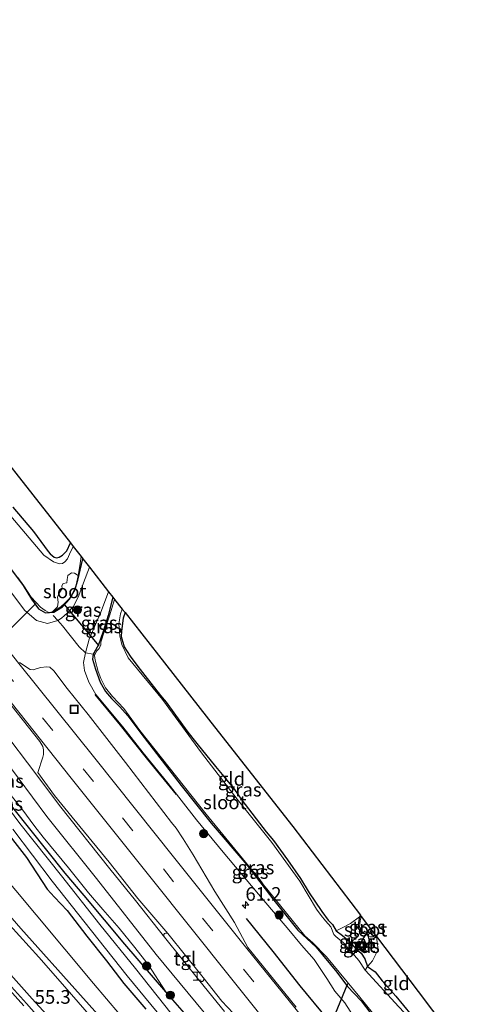
# Model space of a CAD drawing. Units: metres. Extents: x 180000 to 188628, y 556248 to 562500.
# Drawn here: x 186830 to 186911, y 560006 to 560187 of the extents above; entities that cross this region are included whole.
import ezdxf
from ezdxf.enums import TextEntityAlignment as Align

# ---------------------------------------------------------------- set-up
doc = ezdxf.new("R2010")
doc.units = ezdxf.units.M
doc.linetypes.add('IE-TERREINAFSCHEIDING', pattern=[10, 8, -2])
doc.linetypes.add('VW-3-9_STREEP', pattern=[12, 3, -9])
doc.layers.get('0').update_dxf_attribs({"lineweight": 25})
for name, color, linetype, lineweight in [('B-ME-AM-KILOMETR-S-B1', 7, 'Continuous', 18), ('B-ME-GR-BOOM-S-B1', 93, 'Continuous', 18), ('B-ME-GW-KRUINLIJN-L-B1', 93, 'Continuous', 18), ('B-ME-GW-TEENLIJN-L-B1', 93, 'Continuous', 18), ('B-ME-IE-GRASLAND-GV-B6', 93, 'Continuous', 18), ('B-ME-IE-GRONDWERKLIJN-GROND_INGERICHT-GV-B6', 253, 'Continuous', 18), ('B-ME-IE-INRICHTINGSELEMENT-S-B1', 253, 'Continuous', 18), ('B-ME-IE-TERREINAFSCHEIDING-RASTERHEKWERK-L-B1', 8, 'IE-TERREINAFSCHEIDING', 18), ('B-ME-MW-MUUR-GV-B6', 8, 'IE-TERREINAFSCHEIDING-KUNSTMATIG', 18), ('B-ME-OG-WATER-GV-B6', 153, 'Continuous', 18), ('B-ME-VH-VERH_SOORT-BETON-OVERIG-GV-B6', 8, 'IE-TERREINAFSCHEIDING-NATUURLIJK-HOUTWAL', 18), ('B-ME-VH-VERH_SOORT-BITUMEN-GV-B6', 8, 'IE-TERREINAFSCHEIDING-NATUURLIJK-HOUTWAL', 18), ('B-ME-VH-VERH_SOORT-TEGELS-GV-B6', 8, 'Continuous', 18), ('B-ME-VW-MARKERING-39STREEP-015-L-B1', 255, 'VW-3-9_STREEP', 18), ('B-ME-VW-MARKERING-STREEP-015-L-B1', 7, 'Continuous', 18)]:
    doc.layers.add(name, color=color, linetype=linetype, lineweight=lineweight)
for name, color, linetype in [('B-ME-GR-BOMENRIJ-L-B1', 10, 'Continuous'), ('B-ME-GW-INSTEEKWATERGANG-L-B1', 10, 'Continuous'), ('B-ME-KG-KADASTRAAL-OPNAMEDTMGRENS-L-B1', 10, 'Continuous'), ('B-ME-KW-DUIKER-L-B1', 10, 'Continuous')]:
    doc.layers.add(name, color=color, linetype=linetype)
doc.styles.add('NLCS-ISO', font='NLCS-ISO.TTF')
doc.linetypes.add('IE-TERREINAFSCHEIDING-KUNSTMATIG', pattern='A,4,[82,NLCS.SHX,S=0.75,R=90,X=0,Y=0],4,-2', length=10)
doc.linetypes.add('IE-TERREINAFSCHEIDING-NATUURLIJK-HOUTWAL', pattern='A,7,-1.5,[67,NLCS.SHX,S=0.75,R=45,X=0,Y=0],-1.5,7,-1.5,[70,NLCS.SHX,S=0.75,R=0,X=0,Y=0],-1.5', length=20)

# ---------------------------------------------------------------- blocks, each defined once
blk = doc.blocks.new('hecto')
for p, q in [((0, 0.625), (-0.625, 0)), ((0, -0.625), (0, 0.625)), ((-0.625, 0), (0.625, 0)), ((0.625, 0), (0, -0.625))]:
    blk.add_line(p, q)
blk = doc.blocks.new('boom')
h = blk.add_hatch(color=256)
edge = h.paths.add_edge_path()
edge.add_arc((0, 0), 0.75, 0, 360)
blk.add_circle((0, 0), 0.75)
blk = doc.blocks.new('halte')
for p, q in [((-0.75, -0.75), (-0.75, 0.75)), ((0.75, 0), (-0.75, 0)), ((0.75, 0.75), (0.75, -0.75))]:
    blk.add_line(p, q)
blk = doc.blocks.new('put')
for p, q in [((0.75, 0.75), (-0.75, 0.75)), ((-0.75, 0.75), (-0.75, -0.75)), ((0.75, -0.75), (0.75, 0.75)), ((-0.75, -0.75), (0.75, -0.75))]:
    blk.add_line(p, q)
blk.add_lwpolyline([(-0.625, 0.625), (0.625, 0.625), (0.625, -0.625), (-0.625, -0.625)], close=True)

msp = doc.modelspace()

# ---------------------------------------------------------------- linework, layer by layer
at = {"layer": 'B-ME-GR-BOMENRIJ-L-B1'}
for points in [[(186844.22, 560063.232, 0.63), (186848.87, 560057.583, 0.605), (186853.936, 560051.275, 0.407), (186859.184, 560044.85, 0.452)], [(186898.87, 559988.778, 0.815), (186891.833, 559997.572, 0.945), (186886.88, 560003.704, 0.99), (186881.922, 560009.752, 1.053), (186876.978, 560016.01, 1.01), (186872.083, 560022.075, 1.038)]]:
    msp.add_polyline3d(points, dxfattribs=at)
at = {"layer": 'B-ME-GW-INSTEEKWATERGANG-L-B1'}
for points in [[(186829.15, 560097.648, -0.723), (186832.962, 560093.14, -0.8), (186835.63, 560089.494, -0.77), (186836.014, 560089.069, -0.76), (186836.783, 560088.457, -0.75), (186837.209, 560088.344, -0.743), (186837.685, 560088.444, -0.72), (186838.29, 560088.801, -0.717), (186839.071, 560089.587, -0.762), (186839.738, 560091.046, -0.752)], [(186826.527, 560089.236, -0.813), (186831.055, 560083.231, -0.832), (186832.584, 560080.741, -0.813), (186833.894, 560078.923, -0.8), (186835.167, 560078.213, -0.798), (186836.702, 560078.346, -0.793), (186838.302, 560079.348, -0.767), (186839.605, 560080.707, -0.68), (186840.58, 560082.368, -0.665), (186841.112, 560084.221, -0.647), (186842.014, 560088.147, -0.73)], [(186847.56, 560081.085, -0.822), (186846.684, 560077.703, -0.798), (186845.79, 560074.763, -0.803), (186844.884, 560072.362, -0.8), (186844.094, 560070.94, -0.808), (186843.933, 560070.629, -0.808)], [(186849.782, 560078.255, -0.822), (186849.44, 560077.224, -0.827), (186849.102, 560074.833, -0.82), (186849.07, 560073.863, -0.822), (186849.626, 560071.978, -0.82), (186850.733, 560070.258, -0.848), (186852.143, 560068.371, -0.853), (186853.429, 560066.715, -0.845), (186856.295, 560063.021, -0.845), (186857.31, 560061.797, -0.827), (186859.039, 560059.454, -0.848), (186861.334, 560056.309, -0.84), (186862.995, 560054.194, -0.848), (186866.401, 560050.001, -0.845), (186867.918, 560048.155, -0.837), (186869.875, 560045.761, -0.827), (186871.225, 560043.822, -0.832), (186875.693, 560037.975, -0.868), (186877.025, 560036.386, -0.87), (186879.645, 560032.856, -0.837), (186882.035, 560029.453, -0.853), (186883.614, 560026.77, -0.882), (186884.665, 560025.25, -0.822), (186885.907, 560023.374, -0.85), (186887.092, 560021.788, -0.887), (186887.862, 560020.966, -0.933), (186888.588, 560019.832, -0.902), (186889.738, 560018.948, -0.608), (186891.027, 560017.846, -0.57), (186892.196, 560016.541, -0.572), (186893.175, 560015.712, -0.512), (186893.854, 560014.693, -0.558), (186894.296, 560013.284, -0.783), (186895.754, 560012.303, -0.83), (186896.981, 560010.61, -0.798), (186899.5, 560007.841, -0.728), (186902.333, 560004.366, -0.832)], [(186843.933, 560070.629, -0.808), (186843.792, 560069.695, -0.808), (186844.331, 560067.86, -0.783), (186845.218, 560065.504, -0.783), (186846.164, 560063.788, -0.783), (186847.292, 560062.48, -0.783), (186848.816, 560060.941, -0.783), (186850.278, 560059.309, -0.783), (186852.676, 560056.108, -0.85), (186860.118, 560046.489, -0.837), (186865.589, 560039.623, -0.831), (186872.137, 560031.947, -0.856), (186877.12, 560025.449, -0.838), (186881.522, 560019.963, -0.838), (186884.869, 560016.831, -0.988), (186888.709, 560012.23, -0.966), (186890.623, 560009.629, -0.928), (186893.157, 560006.993, -0.903), (186896.675, 560002.295, -0.913), (186901.09, 559996.07, -0.879), (186903.357, 559992.266, -0.4)], [(186860.704, 560004.712, 0.365), (186857.25, 560008.629, 0.262), (186849.768, 560017.362, -0.075), (186842.253, 560026.328, -0.132), (186838.776, 560030.407, -0.11), (186829.16, 560042.443, -0.058)], [(186826.734, 560039.579, -0.06), (186831.691, 560033.292, -0.07), (186835.447, 560027.466, -0.11), (186836.845, 560026.013, -0.15), (186839.145, 560023.54, -0.132), (186842.763, 560018.863, -0.132), (186846.384, 560014.333, -0.075), (186849.576, 560010.162, -0.105), (186853.629, 560005.407, -0.132)], [(186893, 560022.676, -0.947), (186892.872, 560022.368, -0.947), (186892.607, 560020.959, -0.962), (186892.601, 560020.246, -0.92), (186893.129, 560019.685, -0.855), (186893.59, 560019.395, -0.863), (186894.113, 560019.222, -0.892), (186894.358, 560018.95, -0.84), (186894.547, 560018.329, -0.788), (186895.324, 560018.339, -0.837), (186895.943, 560018.8, -0.94)]]:
    msp.add_polyline3d(points, dxfattribs=at)
at = {"layer": 'B-ME-GW-KRUINLIJN-L-B1'}
for points in [[(186614.503, 560238.614, 2.023), (186623.401, 560228.144, 2.557), (186636.054, 560216.153, 2.52), (186653.069, 560199.833, 2.497), (186670.252, 560183.817, 2.368), (186688.391, 560166.434, 2.332), (186700.879, 560154.497, 2.307), (186710.887, 560144.639, 2.287), (186721.713, 560133.571, 2.34), (186735.741, 560119.282, 2.305), (186747.678, 560107.571, 2.455), (186757.396, 560097.46, 2.39), (186766.187, 560088.547, 2.415), (186777.3, 560077.375, 2.553), (186787.794, 560066.644, 2.638), (186796.209, 560057.756, 2.58), (186806.463, 560047.21, 2.457), (186818.888, 560033.724, 2.495), (186830.663, 560020.261, 2.59), (186841.619, 560008.009, 2.525), (186856.335, 559991.532, 2.418), (186865.814, 559980.388, 2.345), (186875.158, 559970.345, 2.2)], [(186828.967, 560081.825, 0.632), (186831.286, 560078.699, 0.623), (186833.5, 560076.806, 0.53), (186835.513, 560076.269, 0.472), (186837.44, 560076.822, 0.33), (186838.096, 560077.211, 0.303), (186839.241, 560078.196, 0.308), (186840.315, 560079.368, 0.23), (186841.278, 560081.387, 0.138), (186842.158, 560083.698, 0.08), (186843.225, 560086.605, 0.123)], [(186846.764, 560082.098, 0.123), (186845.353, 560078.315, 0.43), (186843.182, 560073.371, 0.5), (186842.487, 560070.893, 0.533), (186842.131, 560069.077, 0.545), (186842.341, 560067.65, 0.54), (186843.144, 560065.468, 0.527), (186844.402, 560063.213, 0.475), (186849.375, 560057.268, 0.438), (186853.084, 560052.501, 0.393), (186857.722, 560046.867, 0.423), (186862.918, 560040.214, 0.442), (186867.786, 560034.27, 0.475), (186875.257, 560025.383, 0.53), (186879.53, 560020.347, 0.51), (186882.209, 560017.183, 0.52), (186884.52, 560014.548, 0.465), (186886.842, 560011.087, 0.445), (186888.324, 560008.712, 0.428), (186890.15, 560006.572, 0.442), (186892.646, 560002.672, 0.417), (186895.218, 559997.528, 0.535), (186898.607, 559993.084, 0.627), (186900.897, 559990.353, 0.615)], [(186828.889, 560044.678, 0.598), (186830.797, 560042.204, 0.59), (186833.233, 560038.958, 0.515), (186834.735, 560036.994, 0.465), (186839.367, 560031.381, 0.41), (186843.07, 560026.818, 0.373), (186845.68, 560023.749, 0.39), (186848.709, 560020.289, 0.412), (186851.554, 560016.771, 0.485), (186854.013, 560013.664, 0.435), (186857.25, 560008.629, 0.262)], [(186826.8443, 560022.8083, 2.2661), (186833.9355, 560014.9831, 2.2379), (186838.7463, 560009.5497, 2.1523), (186843.6401, 560003.9001, 2.0713)]]:
    msp.add_polyline3d(points, dxfattribs=at)
at = {"layer": 'B-ME-GW-TEENLIJN-L-B1'}
for points in [[(186618.877, 560242.279, 0.11), (186628.22, 560232.823, 0.083), (186640.349, 560220.847, 0.228), (186657.921, 560204.385, 0.142), (186674.239, 560188.008, 0.198), (186692.489, 560170.407, 0.19), (186705.215, 560158.559, 0.135), (186715.361, 560148.586, 0.203), (186726.548, 560137.871, 0.215), (186740.592, 560123.833, 0.192), (186752.438, 560112.317, 0.22), (186762.534, 560101.908, 0.257), (186771.197, 560092.961, 0.255), (186782.094, 560081.993, 0.313), (186792.545, 560071.265, 0.243), (186801.202, 560061.605, 0.315), (186810.414, 560050.543, 0.322), (186821.856, 560036.515, 0.218), (186833.444, 560022.771, 0.255), (186843.998, 560010.169, 0.16), (186858.288, 559993.28, 0.248), (186867.752, 559981.928, 0.205), (186876.642, 559971.498, 0.184)], [(186843.2897, 559995.7515, 0.52), (186832.7509, 560007.3543, 0.5385), (186824.9069, 560016.0805, 0.5308)]]:
    msp.add_polyline3d(points, dxfattribs=at)
at = {"layer": 'B-ME-IE-GRASLAND-GV-B6'}
for points in [[(186858.288, 559993.28, 0.248), (186843.998, 560010.169, 0.16), (186833.444, 560022.771, 0.255), (186821.856, 560036.515, 0.218), (186810.414, 560050.543, 0.322), (186801.202, 560061.605, 0.315), (186792.545, 560071.265, 0.243), (186782.094, 560081.993, 0.313), (186771.197, 560092.961, 0.255), (186762.534, 560101.908, 0.257), (186752.438, 560112.317, 0.22), (186740.592, 560123.833, 0.192), (186726.548, 560137.871, 0.215), (186715.361, 560148.586, 0.203), (186705.215, 560158.559, 0.135), (186692.489, 560170.407, 0.19), (186674.239, 560188.008, 0.198), (186657.921, 560204.385, 0.142)], [(186657.921, 560204.385, 0.142), (186674.239, 560188.008, 0.198), (186692.489, 560170.407, 0.19), (186705.215, 560158.559, 0.135), (186715.361, 560148.586, 0.203), (186726.548, 560137.871, 0.215), (186740.592, 560123.833, 0.192), (186752.438, 560112.317, 0.22), (186762.534, 560101.908, 0.257), (186771.197, 560092.961, 0.255), (186782.094, 560081.993, 0.313), (186792.545, 560071.265, 0.243), (186801.202, 560061.605, 0.315), (186810.414, 560050.543, 0.322), (186821.856, 560036.515, 0.218), (186833.444, 560022.771, 0.255), (186843.998, 560010.169, 0.16), (186858.288, 559993.28, 0.248)], [(186653.069, 560199.833, 2.497), (186670.252, 560183.817, 2.368), (186688.391, 560166.434, 2.332), (186700.879, 560154.497, 2.307), (186710.887, 560144.639, 2.287), (186721.713, 560133.571, 2.34), (186735.741, 560119.282, 2.305), (186747.678, 560107.571, 2.455), (186757.396, 560097.46, 2.39), (186766.187, 560088.547, 2.415), (186777.3, 560077.375, 2.553), (186787.794, 560066.644, 2.638), (186796.209, 560057.756, 2.58), (186806.463, 560047.21, 2.457), (186818.888, 560033.724, 2.495), (186830.663, 560020.261, 2.59), (186841.619, 560008.009, 2.525), (186856.335, 559991.532, 2.418)], [(186856.335, 559991.532, 2.418), (186841.619, 560008.009, 2.525), (186830.663, 560020.261, 2.59), (186818.888, 560033.724, 2.495), (186806.463, 560047.21, 2.457), (186796.209, 560057.756, 2.58), (186787.794, 560066.644, 2.638), (186777.3, 560077.375, 2.553), (186766.187, 560088.547, 2.415), (186757.396, 560097.46, 2.39), (186747.678, 560107.571, 2.455), (186735.741, 560119.282, 2.305), (186721.713, 560133.571, 2.34), (186710.887, 560144.639, 2.287), (186700.879, 560154.497, 2.307), (186688.391, 560166.434, 2.332), (186670.252, 560183.817, 2.368), (186653.069, 560199.833, 2.497)], [(186771.706, 560113.716, 0.39), (186770.407, 560115.091, 0.63), (186770.205, 560115.007, 0.63), (186769.758, 560115.534, 0.63), (186773.009, 560117.946, 0.595), (186773.44, 560117.497, 0.581), (186773.639, 560117.63, 0.576), (186774.129, 560117.743, 0.581), (186774.639, 560117.52, 0.578), (186775.133, 560117.087, 0.576), (186782.455, 560108.148, 0.653), (186797.324, 560089.604, 0.708), (186812.518, 560070.597, 0.658), (186824.818, 560054.999, 0.603), (186835.411, 560040.82, 0.593), (186844.516, 560029.429, 0.523), (186855.482, 560015.497, 0.491), (186865.793, 560003.037, 0.506)], [(186773.105, 560108.009, -0.315), (186772.16, 560110.852, -0.38), (186771.965, 560111.586, -0.38), (186772.064, 560112.216, -0.38), (186772.535, 560112.626, -0.38), (186773.188, 560112.586, -0.38), (186774.165, 560112.337, -0.38), (186775.554, 560110.864, -0.38), (186779.028, 560106.638, -0.38), (186782.995, 560101.322, -0.472), (186793.48, 560088.752, -0.233), (186804.256, 560074.994, -0.185), (186811.303, 560066.34, -0.198), (186820.969, 560054.365, -0.027), (186829.16, 560042.443, -0.058), (186838.776, 560030.407, -0.11), (186842.253, 560026.328, -0.132), (186849.768, 560017.362, -0.075), (186857.25, 560008.629, 0.262), (186860.704, 560004.712, 0.365)], [(186853.629, 560005.407, -0.132), (186849.576, 560010.162, -0.105), (186846.384, 560014.333, -0.075), (186842.763, 560018.863, -0.132), (186839.145, 560023.54, -0.132), (186836.845, 560026.013, -0.15), (186835.447, 560027.466, -0.11), (186831.691, 560033.292, -0.07), (186826.734, 560039.579, -0.06), (186821.985, 560045.417, -0.03), (186817.402, 560051.111, -0.027), (186812.944, 560057.02, -0.17), (186808.165, 560063.434, -0.198), (186804.181, 560068.185, -0.213), (186801.061, 560072.065, -0.185), (186796.435, 560078.063, -0.213), (186792.921, 560082.844, -0.157), (186790.453, 560086.126, -0.233), (186786.216, 560092.083, -0.4), (186780.618, 560099.001, -0.472), (186776.733, 560104.088, -0.38), (186773.105, 560108.009, -0.315)], [(186829.15, 560097.648, -0.723), (186832.962, 560093.14, -0.8), (186835.63, 560089.494, -0.77), (186836.014, 560089.069, -0.76), (186836.783, 560088.457, -0.75), (186837.209, 560088.344, -0.743), (186837.685, 560088.444, -0.72), (186838.29, 560088.801, -0.717), (186839.071, 560089.587, -0.762), (186839.738, 560091.046, -0.752), (186840.265, 560090.374, -1.385), (186839.59, 560089.001, -1.385), (186839.193, 560088.105, -1.385), (186838.715, 560087.571, -1.385), (186838.316, 560087.262, -1.385), (186837.726, 560087.219, -1.385), (186836.638, 560087.566, -1.385), (186834.854, 560088.801, -1.385), (186827.438, 560097.579, -1.385)], [(186826.527, 560089.236, -0.813), (186831.055, 560083.231, -0.832), (186832.584, 560080.741, -0.813), (186833.894, 560078.923, -0.8), (186835.167, 560078.213, -0.798), (186836.702, 560078.346, -0.793), (186838.302, 560079.348, -0.767), (186839.605, 560080.707, -0.68), (186840.58, 560082.368, -0.665), (186841.112, 560084.221, -0.647), (186842.014, 560088.147, -0.73)], [(186842.014, 560088.147, -0.73), (186841.112, 560084.221, -0.647), (186840.58, 560082.368, -0.665), (186839.605, 560080.707, -0.68), (186838.302, 560079.348, -0.767), (186836.702, 560078.346, -0.793), (186835.167, 560078.213, -0.798), (186833.894, 560078.923, -0.8), (186832.584, 560080.741, -0.813), (186831.055, 560083.231, -0.832), (186826.527, 560089.236, -0.813)], [(186830.081, 560084.679, -1.385), (186831.194, 560083.175, -1.385), (186832.542, 560081.089, -1.385), (186834.241, 560079.231, -1.385), (186835.083, 560078.669, -1.385), (186835.813, 560078.283, -1.385), (186836.473, 560078.427, -1.385), (186837.959, 560079.29, -1.385), (186838.766, 560080.033, -1.385), (186839.6, 560080.878, -1.385), (186840.14, 560081.702, -1.385), (186840.794, 560083.294, -1.385), (186841.148, 560085.095, -1.385), (186841.458, 560086.858, -1.385), (186841.693, 560088.555, -1.385), (186842.014, 560088.147, -0.73)], [(186842.014, 560088.147, -0.73), (186843.225, 560086.605, 0.123), (186842.158, 560083.698, 0.08), (186841.278, 560081.387, 0.138), (186840.315, 560079.368, 0.23), (186839.241, 560078.196, 0.308), (186838.096, 560077.211, 0.303), (186837.44, 560076.822, 0.33), (186835.513, 560076.269, 0.472), (186833.5, 560076.806, 0.53), (186831.286, 560078.699, 0.623), (186828.967, 560081.825, 0.632)], [(186843.225, 560086.605, 0.123), (186846.764, 560082.098, 0.123), (186845.353, 560078.315, 0.43), (186843.182, 560073.371, 0.5), (186842.487, 560070.893, 0.533), (186841.363, 560071.956, 0.733), (186838.312, 560075.817, 0.475), (186837.44, 560076.822, 0.33), (186838.096, 560077.211, 0.303), (186839.241, 560078.196, 0.308), (186840.315, 560079.368, 0.23), (186841.278, 560081.387, 0.138), (186842.158, 560083.698, 0.08), (186843.225, 560086.605, 0.123)], [(186828.967, 560081.825, 0.632), (186831.286, 560078.699, 0.623), (186833.5, 560076.806, 0.53), (186835.513, 560076.269, 0.472), (186837.44, 560076.822, 0.33), (186838.312, 560075.817, 0.475), (186841.363, 560071.956, 0.733), (186842.487, 560070.893, 0.533), (186842.131, 560069.077, 0.545), (186842.341, 560067.65, 0.54), (186843.144, 560065.468, 0.527), (186844.402, 560063.213, 0.475), (186849.375, 560057.268, 0.438), (186853.084, 560052.501, 0.393), (186857.722, 560046.867, 0.423), (186862.918, 560040.214, 0.442), (186867.786, 560034.27, 0.475), (186875.257, 560025.383, 0.53), (186879.53, 560020.347, 0.51), (186882.209, 560017.183, 0.52), (186884.52, 560014.548, 0.465), (186886.842, 560011.087, 0.445), (186888.324, 560008.712, 0.428), (186890.15, 560006.572, 0.442), (186892.646, 560002.672, 0.417)], [(186843.933, 560070.629, -0.808), (186842.487, 560070.893, 0.533), (186843.182, 560073.371, 0.5), (186845.353, 560078.315, 0.43), (186846.764, 560082.098, 0.123), (186847.56, 560081.085, -0.822), (186846.684, 560077.703, -0.798), (186845.79, 560074.763, -0.803), (186844.884, 560072.362, -0.8), (186844.094, 560070.94, -0.808), (186843.933, 560070.629, -0.808)], [(186843.933, 560070.629, -0.808), (186844.094, 560070.94, -0.808), (186844.884, 560072.362, -0.8), (186845.79, 560074.763, -0.803), (186846.684, 560077.703, -0.798), (186847.56, 560081.085, -0.822), (186847.874, 560080.684, -1.289), (186846.91, 560077.644, -1.289), (186845.933, 560074.71, -1.289), (186845.363, 560072.839, -1.289), (186845.307, 560072.318, -1.289), (186845.029, 560071.644, -1.289), (186844.536, 560071.174, -1.289), (186844.145, 560070.362, -1.289), (186843.933, 560070.629, -0.808)], [(186849.782, 560078.255, -0.822), (186849.44, 560077.224, -0.827), (186849.102, 560074.833, -0.82), (186849.07, 560073.863, -0.822), (186849.626, 560071.978, -0.82), (186850.733, 560070.258, -0.848), (186852.143, 560068.371, -0.853), (186853.429, 560066.715, -0.845), (186856.295, 560063.021, -0.845), (186857.31, 560061.797, -0.827), (186859.039, 560059.454, -0.848), (186861.334, 560056.309, -0.84), (186862.995, 560054.194, -0.848), (186866.401, 560050.001, -0.845), (186867.918, 560048.155, -0.837), (186869.875, 560045.761, -0.827), (186871.225, 560043.822, -0.832), (186875.693, 560037.975, -0.868), (186877.025, 560036.386, -0.87), (186879.645, 560032.856, -0.837), (186882.035, 560029.453, -0.853), (186883.614, 560026.77, -0.882), (186884.665, 560025.25, -0.822), (186885.907, 560023.374, -0.85), (186887.092, 560021.788, -0.887), (186887.862, 560020.966, -0.933), (186888.588, 560019.832, -0.902), (186889.738, 560018.948, -0.608), (186891.027, 560017.846, -0.57), (186892.196, 560016.541, -0.572), (186893.175, 560015.712, -0.512), (186893.854, 560014.693, -0.558), (186894.296, 560013.284, -0.783), (186893.9, 560012.58, -1.289), (186892.743, 560014.359, -1.289), (186889.924, 560017.638, -1.289), (186888.472, 560018.808, -1.289), (186888.161, 560019.165, -1.289), (186887.564, 560020.57, -1.289), (186886.591, 560021.686, -1.289), (186885.796, 560022.643, -1.289), (186884.952, 560023.792, -1.289), (186881.902, 560028.912, -1.289), (186876.765, 560036.023, -1.289), (186870.406, 560043.993, -1.289), (186863.831, 560052.482, -1.289), (186856.631, 560062.274, -1.289), (186850.358, 560069.965, -1.289), (186849.202, 560072.374, -1.289), (186848.809, 560073.996, -1.289), (186848.665, 560076.189, -1.289), (186848.961, 560078.058, -1.289), (186849.266, 560078.911, -1.289), (186849.782, 560078.255, -0.822)], [(186892.646, 560002.672, 0.417), (186890.15, 560006.572, 0.442), (186888.324, 560008.712, 0.428), (186886.842, 560011.087, 0.445), (186884.52, 560014.548, 0.465), (186882.209, 560017.183, 0.52), (186879.53, 560020.347, 0.51), (186875.257, 560025.383, 0.53), (186867.786, 560034.27, 0.475), (186862.918, 560040.214, 0.442), (186857.722, 560046.867, 0.423), (186853.084, 560052.501, 0.393), (186849.375, 560057.268, 0.438), (186844.402, 560063.213, 0.475), (186843.144, 560065.468, 0.527), (186842.341, 560067.65, 0.54), (186842.131, 560069.077, 0.545), (186842.487, 560070.893, 0.533), (186843.933, 560070.629, -0.808)], [(186843.933, 560070.629, -0.808), (186843.792, 560069.695, -0.808), (186844.331, 560067.86, -0.783), (186845.218, 560065.504, -0.783), (186846.164, 560063.788, -0.783), (186847.292, 560062.48, -0.783), (186848.816, 560060.941, -0.783), (186850.278, 560059.309, -0.783), (186852.676, 560056.108, -0.85), (186860.118, 560046.489, -0.837), (186865.589, 560039.623, -0.831), (186872.137, 560031.947, -0.856), (186877.12, 560025.449, -0.838), (186881.522, 560019.963, -0.838), (186884.869, 560016.831, -0.988), (186888.709, 560012.23, -0.966), (186890.623, 560009.629, -0.928), (186893.157, 560006.993, -0.903), (186896.675, 560002.295, -0.913)], [(186896.675, 560002.295, -0.913), (186893.157, 560006.993, -0.903), (186890.623, 560009.629, -0.928), (186888.709, 560012.23, -0.966), (186884.869, 560016.831, -0.988), (186881.522, 560019.963, -0.838), (186877.12, 560025.449, -0.838), (186872.137, 560031.947, -0.856), (186865.589, 560039.623, -0.831), (186860.118, 560046.489, -0.837), (186852.676, 560056.108, -0.85), (186850.278, 560059.309, -0.783), (186848.816, 560060.941, -0.783), (186847.292, 560062.48, -0.783), (186846.164, 560063.788, -0.783), (186845.218, 560065.504, -0.783), (186844.331, 560067.86, -0.783), (186843.792, 560069.695, -0.808), (186843.933, 560070.629, -0.808)], [(186843.933, 560070.629, -0.808), (186844.145, 560070.362, -1.289), (186844.276, 560069.534, -1.289), (186844.847, 560067.438, -1.289), (186845.304, 560066.148, -1.289), (186846.217, 560064.469, -1.289), (186847.493, 560062.87, -1.289), (186849.586, 560060.649, -1.289), (186852.467, 560056.64, -1.289), (186864.654, 560041.218, -1.289), (186872.486, 560031.783, -1.289), (186874.408, 560029.409, -1.289), (186875.205, 560028.259, -1.289), (186876.078, 560027.213, -1.289), (186882.812, 560018.902, -1.289), (186884.299, 560017.645, -1.289), (186886.766, 560015.042, -1.289), (186892.904, 560007.63, -1.289), (186895.248, 560004.762, -1.289)], [(186881.192, 560005.787, 0.913), (186872.354, 560016.782, 0.91), (186869.875, 560021.339, 0.896), (186866.278, 560027.042, 0.873), (186862.291, 560033.78, 0.838), (186860.458, 560036.739, 0.826), (186859.141, 560038.655, 0.821), (186858.31, 560039.698, 0.821), (186849.851, 560050.709, 0.803), (186843.005, 560059.552, 0.795), (186839.157, 560064.329, 0.845), (186836.672, 560067.584, 0.853), (186835.94, 560068.243, 0.853), (186835.4, 560068.322, 0.871), (186834.255, 560068.149, 0.928), (186833.291, 560067.858, 0.99), (186832.929, 560067.778, 1.015), (186832.324, 560067.84, 1.036), (186830.416, 560069.083, 1.048)], [(186825.759, 560065.142, 1.015), (186834.144, 560054.577, 1.038), (186834.671, 560053.701, 1.02), (186834.818, 560053.083, 1.018), (186834.799, 560052.202, 1.003), (186834.701, 560051.684, 0.978), (186833.732, 560048.875, 0.831), (186836.825, 560044.697, 0.73), (186840.054, 560040.677, 0.811), (186846.875, 560032.402, 0.813), (186852.108, 560025.767, 0.805), (186856.909, 560020.17, 0.845), (186857.625, 560019.303, 0.813), (186857.41, 560019.415, 0.813), (186857.211, 560019.409, 0.813), (186857.036, 560019.317, 0.813), (186856.92, 560019.156, 0.813), (186856.887, 560018.961, 0.813), (186857.02, 560018.644, 0.686), (186851.684, 560025.398, 0.73), (186846.981, 560031.214, 0.757), (186837.762, 560042.828, 0.741), (186833.38, 560048.648, 0.771), (186827.117, 560057.003, 0.72)], [(186858.25, 560004.616, -1.09), (186851.716, 560012.892, -1.09), (186845.121, 560020.984, -1.09), (186838.109, 560029.944, -1.09), (186830.446, 560039.515, -1.09), (186820.304, 560053.208, -1.09)], [(186860.704, 560004.712, 0.365), (186857.25, 560008.629, 0.262), (186854.013, 560013.664, 0.435), (186851.554, 560016.771, 0.485), (186848.709, 560020.289, 0.412), (186845.68, 560023.749, 0.39), (186843.07, 560026.818, 0.373), (186839.367, 560031.381, 0.41), (186834.735, 560036.994, 0.465), (186833.233, 560038.958, 0.515), (186830.797, 560042.204, 0.59), (186828.889, 560044.678, 0.598)], [(186828.889, 560044.678, 0.598), (186830.797, 560042.204, 0.59), (186833.233, 560038.958, 0.515), (186834.735, 560036.994, 0.465), (186839.367, 560031.381, 0.41), (186843.07, 560026.818, 0.373), (186845.68, 560023.749, 0.39), (186848.709, 560020.289, 0.412), (186851.554, 560016.771, 0.485), (186854.013, 560013.664, 0.435), (186857.25, 560008.629, 0.262), (186849.768, 560017.362, -0.075), (186842.253, 560026.328, -0.132), (186838.776, 560030.407, -0.11), (186829.16, 560042.443, -0.058)], [(186826.734, 560039.579, -0.06), (186831.691, 560033.292, -0.07), (186835.447, 560027.466, -0.11), (186836.845, 560026.013, -0.15), (186839.145, 560023.54, -0.132), (186842.763, 560018.863, -0.132), (186846.384, 560014.333, -0.075), (186849.576, 560010.162, -0.105), (186853.629, 560005.407, -0.132)], [(186829.164, 560038.462, -1.09), (186836.416, 560028.926, -1.09), (186843.606, 560019.821, -1.09), (186850.141, 560011.545, -1.09), (186864.347, 559994.348, -1.09)], [(186826.8443, 560022.8083, 2.2661), (186833.9355, 560014.9831, 2.2379), (186838.7463, 560009.5497, 2.1523), (186843.6401, 560003.9001, 2.0713)], [(186843.6401, 560003.9001, 2.0713), (186838.7463, 560009.5497, 2.1523), (186833.9355, 560014.9831, 2.2379), (186826.8443, 560022.8083, 2.2661)], [(186892.872, 560022.368, -0.947), (186892.607, 560020.959, -0.962), (186892.601, 560020.246, -0.92), (186893.129, 560019.685, -0.855), (186893.59, 560019.395, -0.863), (186894.113, 560019.222, -0.892), (186894.358, 560018.95, -0.84), (186894.547, 560018.329, -0.788), (186895.324, 560018.339, -0.837), (186895.943, 560018.8, -0.94), (186896.103, 560017.761, -0.765), (186896.304, 560016.404, -0.647), (186895.236, 560014.294, -0.625), (186894.806, 560013.841, -0.688), (186894.296, 560013.284, -0.783), (186893.854, 560014.693, -0.558), (186893.175, 560015.712, -0.512), (186892.196, 560016.541, -0.572), (186891.027, 560017.846, -0.57), (186889.738, 560018.948, -0.608), (186888.588, 560019.832, -0.902), (186889.651, 560020.385, -0.475), (186891.215, 560021.16, -0.65), (186892.872, 560022.368, -0.947)], [(186892.872, 560022.368, -0.947), (186893, 560022.676, -0.947), (186893.146, 560022.484, -1.173), (186892.944, 560021.68, -1.173), (186892.842, 560020.49, -1.173), (186893.127, 560019.757, -1.173), (186893.611, 560019.472, -1.173), (186893.776, 560019.734, -1.173), (186894.53, 560019.094, -1.173), (186894.472, 560018.847, -1.173), (186894.8, 560018.74, -1.173), (186895.366, 560018.722, -1.173), (186895.802, 560018.986, -1.173), (186895.943, 560018.8, -0.94), (186895.324, 560018.339, -0.837), (186894.547, 560018.329, -0.788), (186894.358, 560018.95, -0.84), (186894.113, 560019.222, -0.892), (186893.59, 560019.395, -0.863), (186893.129, 560019.685, -0.855), (186892.601, 560020.246, -0.92), (186892.607, 560020.959, -0.962), (186892.872, 560022.368, -0.947)], [(186892.719, 560017.939, -0.506), (186892.237, 560016.579, -0.506), (186893.669, 560016.072, -0.506), (186894.151, 560017.432, -0.506), (186892.719, 560017.939, -0.506)], [(186824.9069, 560016.0805, 0.5308), (186832.7509, 560007.3543, 0.5385), (186843.2897, 559995.7515, 0.52)], [(186843.2897, 559995.7515, 0.52), (186832.7509, 560007.3543, 0.5385), (186824.9069, 560016.0805, 0.5308)], [(186908.791, 559996.49, -1.289), (186905.902, 559999.668, -1.289), (186900.095, 560005.88, -1.289), (186893.9, 560012.58, -1.289), (186894.296, 560013.284, -0.783), (186895.754, 560012.303, -0.83), (186896.981, 560010.61, -0.798), (186899.5, 560007.841, -0.728), (186902.333, 560004.366, -0.832), (186906.169, 560000.22, -0.885), (186909.424, 559996.982, -0.96), (186908.791, 559996.49, -1.289)], [(186863.521, 560010.601, 0.708), (186863.605, 560010.534, 0.788), (186863.799, 560010.489, 0.788), (186863.994, 560010.527, 0.788), (186864.155, 560010.643, 0.788), (186864.254, 560010.814, 0.788), (186864.276, 560010.957, 0.788), (186864.234, 560011.151, 0.788), (186864.148, 560011.279, 0.788), (186867.542, 560006.891, 0.793), (186869.638, 560004.711, 0.771)], [(186843.3307, 559993.3403, 0.472), (186831.6983, 560006.4982, 0.471), (186828.353, 560010.1684, 0.461)], [(186868.07, 560005.021, 0.715), (186863.521, 560010.601, 0.708)]]:
    msp.add_polyline3d(points, dxfattribs=at)
at = {"layer": 'B-ME-IE-GRONDWERKLIJN-GROND_INGERICHT-GV-B6'}
for points in [[(186825.862, 560108.715, -0.705), (186839.738, 560091.046, -0.752)], [(186839.738, 560091.046, -0.752), (186839.071, 560089.587, -0.762), (186838.29, 560088.801, -0.717), (186837.685, 560088.444, -0.72), (186837.209, 560088.344, -0.743), (186836.783, 560088.457, -0.75), (186836.014, 560089.069, -0.76), (186835.63, 560089.494, -0.77), (186832.962, 560093.14, -0.8), (186829.15, 560097.648, -0.723)], [(186849.782, 560078.255, -0.822), (186855.905, 560070.457, -0.798), (186866.234, 560057.303, -0.808), (186880.631, 560038.97, -0.793), (186893, 560022.676, -0.947), (186892.872, 560022.368, -0.947), (186891.215, 560021.16, -0.65), (186889.651, 560020.385, -0.475), (186888.588, 560019.832, -0.902), (186887.862, 560020.966, -0.933), (186887.092, 560021.788, -0.887), (186885.907, 560023.374, -0.85), (186884.665, 560025.25, -0.822), (186883.614, 560026.77, -0.882), (186882.035, 560029.453, -0.853), (186879.645, 560032.856, -0.837), (186877.025, 560036.386, -0.87), (186875.693, 560037.975, -0.868), (186871.225, 560043.822, -0.832), (186869.875, 560045.761, -0.827), (186867.918, 560048.155, -0.837), (186866.401, 560050.001, -0.845), (186862.995, 560054.194, -0.848), (186861.334, 560056.309, -0.84), (186859.039, 560059.454, -0.848), (186857.31, 560061.797, -0.827), (186856.295, 560063.021, -0.845), (186853.429, 560066.715, -0.845), (186852.143, 560068.371, -0.853), (186850.733, 560070.258, -0.848), (186849.626, 560071.978, -0.82), (186849.07, 560073.863, -0.822), (186849.102, 560074.833, -0.82), (186849.44, 560077.224, -0.827), (186849.782, 560078.255, -0.822)], [(186895.943, 560018.8, -0.94), (186903.624, 560008.684, -0.805), (186911.363, 559998.489, -1.058), (186909.424, 559996.982, -0.96), (186906.169, 560000.22, -0.885), (186902.333, 560004.366, -0.832), (186899.5, 560007.841, -0.728), (186896.981, 560010.61, -0.798), (186895.754, 560012.303, -0.83), (186894.296, 560013.284, -0.783), (186894.806, 560013.841, -0.688), (186895.236, 560014.294, -0.625), (186896.304, 560016.404, -0.647), (186896.103, 560017.761, -0.765), (186895.943, 560018.8, -0.94)]]:
    msp.add_polyline3d(points, dxfattribs=at)
at = {"layer": 'B-ME-IE-TERREINAFSCHEIDING-RASTERHEKWERK-L-B1'}
msp.add_line((186836.553, 560077.705, -0.268), (186837.44, 560076.822, 0.33), dxfattribs=at)
for points in [[(186837.44, 560076.822, 0.33), (186838.312, 560075.817, 0.475), (186841.363, 560071.956, 0.733), (186842.487, 560070.893, 0.533), (186843.933, 560070.629, -0.808), (186844.145, 560070.362, -1.289)], [(186888.588, 560019.832, -0.902), (186889.651, 560020.385, -0.475), (186891.215, 560021.16, -0.65), (186892.872, 560022.368, -0.947)], [(186893.9, 560012.58, -1.289), (186894.296, 560013.284, -0.783), (186894.806, 560013.841, -0.688), (186895.236, 560014.294, -0.625), (186896.304, 560016.404, -0.647), (186896.103, 560017.761, -0.765), (186895.943, 560018.8, -0.94)]]:
    msp.add_polyline3d(points, dxfattribs=at)
at = {"layer": 'B-ME-KG-KADASTRAAL-OPNAMEDTMGRENS-L-B1'}
msp.add_polyline3d([(186825.862, 560108.715, -0.705), (186839.738, 560091.046, -0.752), (186840.265, 560090.374, -1.385), (186841.693, 560088.555, -1.385), (186842.014, 560088.147, -0.73), (186843.225, 560086.605, 0.123), (186846.764, 560082.098, 0.123), (186847.56, 560081.085, -0.822), (186847.874, 560080.684, -1.289), (186849.266, 560078.911, -1.289), (186849.782, 560078.255, -0.822), (186855.905, 560070.457, -0.798), (186866.234, 560057.303, -0.808), (186880.631, 560038.97, -0.793), (186893, 560022.676, -0.947), (186893.146, 560022.484, -1.173), (186895.802, 560018.986, -1.173), (186895.943, 560018.8, -0.94), (186903.624, 560008.684, -0.805), (186911.363, 559998.489, -1.058)], dxfattribs=at)
at = {"layer": 'B-ME-KW-DUIKER-L-B1'}
for p, q in [((186833.421, 560079.935, -1.256), (186814.217, 560060.921, -1.238)), ((186845.042, 560072.176, -1.343), (186838.647, 560079.756, -1.256)), ((186891.817, 560015.522, -1.173), (186894.157, 560019.329, -1.173)), ((186890.634, 560010.083, -1.343), (186878.374, 559980.388, -1.238))]:
    msp.add_line(p, q, dxfattribs=at)
at = {"layer": 'B-ME-MW-MUUR-GV-B6'}
for points in [[(186892.719, 560017.939, -0.506), (186894.151, 560017.432, -0.506), (186893.669, 560016.072, -0.506), (186892.237, 560016.579, -0.506), (186892.719, 560017.939, -0.506)], [(186892.749, 560017.875, -0.023), (186892.301, 560016.61, -0.023), (186893.639, 560016.136, -0.023), (186894.087, 560017.402, -0.023), (186892.749, 560017.875, -0.023)]]:
    msp.add_polyline3d(points, dxfattribs=at)
at = {"layer": 'B-ME-OG-WATER-GV-B6'}
for points in [[(186827.438, 560097.579, -1.385), (186834.854, 560088.801, -1.385), (186836.638, 560087.566, -1.385), (186837.726, 560087.219, -1.385), (186838.316, 560087.262, -1.385), (186838.715, 560087.571, -1.385), (186839.193, 560088.105, -1.385), (186839.59, 560089.001, -1.385), (186840.265, 560090.374, -1.385), (186841.693, 560088.555, -1.385), (186841.458, 560086.858, -1.385), (186841.148, 560085.095, -1.385), (186840.525, 560085.495, -1.385), (186839.94, 560085.535, -1.385), (186839.299, 560085.054, -1.385), (186839.125, 560084.353, -1.385), (186839.063, 560083.748, -1.385), (186838.424, 560083.624, -1.385), (186838.142, 560083.182, -1.385), (186838.236, 560082.714, -1.385), (186837.644, 560081.726, -1.385), (186837.37, 560081.094, -1.385), (186837.477, 560080.205, -1.385), (186837.372, 560079.289, -1.385), (186836.473, 560078.427, -1.385), (186835.813, 560078.283, -1.385), (186835.083, 560078.669, -1.385), (186834.241, 560079.231, -1.385), (186832.542, 560081.089, -1.385), (186831.194, 560083.175, -1.385), (186830.081, 560084.679, -1.385)], [(186836.473, 560078.427, -1.385), (186837.372, 560079.289, -1.385), (186837.477, 560080.205, -1.385), (186837.37, 560081.094, -1.385), (186837.644, 560081.726, -1.385), (186838.236, 560082.714, -1.385), (186838.142, 560083.182, -1.385), (186838.424, 560083.624, -1.385), (186839.063, 560083.748, -1.385), (186839.125, 560084.353, -1.385), (186839.299, 560085.054, -1.385), (186839.94, 560085.535, -1.385), (186840.525, 560085.495, -1.385), (186841.148, 560085.095, -1.385), (186840.794, 560083.294, -1.385), (186840.14, 560081.702, -1.385), (186839.6, 560080.878, -1.385), (186838.766, 560080.033, -1.385), (186837.959, 560079.29, -1.385), (186836.473, 560078.427, -1.385)], [(186844.145, 560070.362, -1.289), (186844.536, 560071.174, -1.289), (186845.029, 560071.644, -1.289), (186845.307, 560072.318, -1.289), (186845.363, 560072.839, -1.289), (186845.933, 560074.71, -1.289), (186846.91, 560077.644, -1.289), (186847.874, 560080.684, -1.289), (186849.266, 560078.911, -1.289), (186848.961, 560078.058, -1.289), (186848.665, 560076.189, -1.289), (186848.809, 560073.996, -1.289), (186849.202, 560072.374, -1.289), (186850.358, 560069.965, -1.289), (186856.631, 560062.274, -1.289), (186863.831, 560052.482, -1.289), (186870.406, 560043.993, -1.289), (186876.765, 560036.023, -1.289), (186881.902, 560028.912, -1.289), (186884.952, 560023.792, -1.289), (186885.796, 560022.643, -1.289), (186886.591, 560021.686, -1.289), (186887.564, 560020.57, -1.289), (186888.161, 560019.165, -1.289), (186888.472, 560018.808, -1.289), (186889.924, 560017.638, -1.289), (186892.743, 560014.359, -1.289), (186893.9, 560012.58, -1.289), (186900.095, 560005.88, -1.289)], [(186895.248, 560004.762, -1.289), (186892.904, 560007.63, -1.289), (186886.766, 560015.042, -1.289), (186884.299, 560017.645, -1.289), (186882.812, 560018.902, -1.289), (186876.078, 560027.213, -1.289), (186875.205, 560028.259, -1.289), (186874.408, 560029.409, -1.289), (186872.486, 560031.783, -1.289), (186864.654, 560041.218, -1.289), (186852.467, 560056.64, -1.289), (186849.586, 560060.649, -1.289), (186847.493, 560062.87, -1.289), (186846.217, 560064.469, -1.289), (186845.304, 560066.148, -1.289), (186844.847, 560067.438, -1.289), (186844.276, 560069.534, -1.289), (186844.145, 560070.362, -1.289)], [(186820.304, 560053.208, -1.09), (186830.446, 560039.515, -1.09), (186838.109, 560029.944, -1.09), (186845.121, 560020.984, -1.09), (186851.716, 560012.892, -1.09), (186858.25, 560004.616, -1.09)], [(186864.347, 559994.348, -1.09), (186850.141, 560011.545, -1.09), (186843.606, 560019.821, -1.09), (186836.416, 560028.926, -1.09), (186829.164, 560038.462, -1.09)], [(186893.146, 560022.484, -1.173), (186895.802, 560018.986, -1.173), (186895.366, 560018.722, -1.173), (186894.8, 560018.74, -1.173), (186894.472, 560018.847, -1.173), (186894.53, 560019.094, -1.173), (186893.776, 560019.734, -1.173), (186893.611, 560019.472, -1.173), (186893.127, 560019.757, -1.173), (186892.842, 560020.49, -1.173), (186892.944, 560021.68, -1.173), (186893.146, 560022.484, -1.173)]]:
    msp.add_polyline3d(points, dxfattribs=at)
at = {"layer": 'B-ME-VH-VERH_SOORT-BETON-OVERIG-GV-B6'}
msp.add_polyline3d([(186892.749, 560017.875, -0.023), (186894.087, 560017.402, -0.023), (186893.639, 560016.136, -0.023), (186892.301, 560016.61, -0.023), (186892.749, 560017.875, -0.023)], dxfattribs=at)
at = {"layer": 'B-ME-VH-VERH_SOORT-BITUMEN-GV-B6'}
for points in [[(186667.365, 560257.118, 0.586), (186681.992, 560238.716, 0.583), (186703.778, 560211.471, 0.615), (186726.432, 560183.095, 0.646), (186741.137, 560164.604, 0.665), (186758.771, 560142.618, 0.74), (186773.128, 560124.57, 0.768), (186774.307, 560123.398, 0.763), (186776.7, 560120.338, 0.775), (186784.77, 560110.088, 0.793), (186799.659, 560091.522, 0.868), (186815.028, 560072.314, 0.813), (186827.117, 560057.003, 0.72), (186833.38, 560048.648, 0.771), (186837.762, 560042.828, 0.741), (186846.981, 560031.214, 0.757), (186851.684, 560025.398, 0.73), (186857.02, 560018.644, 0.686)], [(186865.793, 560003.037, 0.506), (186855.482, 560015.497, 0.491), (186844.516, 560029.429, 0.523), (186835.411, 560040.82, 0.593), (186824.818, 560054.999, 0.603), (186812.518, 560070.597, 0.658), (186797.324, 560089.604, 0.708), (186782.455, 560108.148, 0.653), (186775.133, 560117.087, 0.576), (186774.639, 560117.52, 0.578), (186774.129, 560117.743, 0.581), (186773.639, 560117.63, 0.576), (186773.44, 560117.497, 0.581), (186773.009, 560117.946, 0.595), (186771.192, 560120.211, 0.598), (186770.753, 560120.85, 0.633), (186770.601, 560121.071, 0.633), (186771.098, 560121.897, 0.633), (186771.118, 560122.189, 0.641), (186770.682, 560122.87, 0.66), (186756.472, 560140.613, 0.655), (186738.795, 560162.603, 0.525), (186724.116, 560181.155, 0.535), (186701.435, 560209.427, 0.535)], [(186830.416, 560069.083, 1.048), (186832.324, 560067.84, 1.036), (186832.929, 560067.778, 1.015), (186833.291, 560067.858, 0.99), (186834.255, 560068.149, 0.928), (186835.4, 560068.322, 0.871), (186835.94, 560068.243, 0.853), (186836.672, 560067.584, 0.853), (186839.157, 560064.329, 0.845), (186843.005, 560059.552, 0.795), (186849.851, 560050.709, 0.803), (186858.31, 560039.698, 0.821), (186859.141, 560038.655, 0.821), (186860.458, 560036.739, 0.826), (186862.291, 560033.78, 0.838), (186866.278, 560027.042, 0.873), (186869.875, 560021.339, 0.896), (186872.354, 560016.782, 0.91), (186881.192, 560005.787, 0.913)], [(186869.638, 560004.711, 0.771), (186867.542, 560006.891, 0.793), (186864.148, 560011.279, 0.788), (186857.625, 560019.303, 0.813), (186856.909, 560020.17, 0.845), (186852.108, 560025.767, 0.805), (186846.875, 560032.402, 0.813), (186840.054, 560040.677, 0.811), (186836.825, 560044.697, 0.73), (186833.732, 560048.875, 0.831), (186834.701, 560051.684, 0.978), (186834.799, 560052.202, 1.003), (186834.818, 560053.083, 1.018), (186834.671, 560053.701, 1.02), (186834.144, 560054.577, 1.038), (186825.759, 560065.142, 1.015)], [(186857.02, 560018.644, 0.686), (186863.521, 560010.601, 0.708), (186868.07, 560005.021, 0.715)], [(186831.1957, 560006.0469, 0.4424), (186822.1329, 560016.0997, 0.4505)], [(186822.1329, 560016.0997, 0.4505), (186831.1957, 560006.0469, 0.4424)], [(186828.353, 560010.1684, 0.461), (186831.6983, 560006.4982, 0.471), (186843.3307, 559993.3403, 0.472)]]:
    msp.add_polyline3d(points, dxfattribs=at)
at = {"layer": 'B-ME-VH-VERH_SOORT-TEGELS-GV-B6'}
msp.add_polyline3d([(186857.02, 560018.644, 0.686), (186856.887, 560018.961, 0.813), (186856.92, 560019.156, 0.813), (186857.036, 560019.317, 0.813), (186857.211, 560019.409, 0.813), (186857.41, 560019.415, 0.813), (186857.625, 560019.303, 0.813), (186864.148, 560011.279, 0.788), (186864.234, 560011.151, 0.788), (186864.276, 560010.957, 0.788), (186864.254, 560010.814, 0.788), (186864.155, 560010.643, 0.788), (186863.994, 560010.527, 0.788), (186863.799, 560010.489, 0.788), (186863.605, 560010.534, 0.788), (186863.521, 560010.601, 0.708), (186857.02, 560018.644, 0.686)], dxfattribs=at)
at = {"layer": 'B-ME-VW-MARKERING-39STREEP-015-L-B1'}
msp.add_polyline3d([(186660.252, 560276.939, 0.955), (186672.842, 560261.219, 0.978), (186687.593, 560242.781, 1.06), (186709.647, 560215.154, 1.072), (186731.698, 560187.589, 1.188), (186753.795, 560159.972, 1.212), (186768.436, 560141.675, 1.288), (186783.171, 560123.323, 1.27), (186797.86, 560104.91, 1.247), (186819.944, 560077.308, 1.265), (186834.616, 560058.945, 1.207), (186849.328, 560040.552, 1.192), (186864.024, 560022.159, 1.115), (186878.741, 560003.836, 1.178), (186893.884, 559984.902, 0.995)], dxfattribs=at)
at = {"layer": 'B-ME-VW-MARKERING-STREEP-015-L-B1'}
for points in [[(186662.437, 560278.77, 0.853), (186675.008, 560263.086, 0.888), (186689.674, 560244.64, 0.938), (186711.794, 560217.057, 0.988), (186733.851, 560189.457, 1.02), (186748.642, 560171.002, 1.068), (186755.795, 560162.075, 1.083), (186770.616, 560143.527, 1.135), (186786.9, 560123.201, 1.178), (186799.138, 560107.893, 1.145), (186807.355, 560097.655, 1.186), (186822.161, 560079.094, 1.14), (186830.301, 560068.944, 1.138), (186844.238, 560051.513, 1.115), (186858.949, 560033.106, 1.113), (186872.172, 560016.585, 1.051), (186880.994, 560005.654, 1.078), (186896.139, 559986.655, 0.905)], [(186658.078, 560275.118, 0.821), (186670.797, 560259.219, 0.836), (186685.392, 560240.946, 0.893), (186707.608, 560213.251, 0.943), (186729.525, 560185.766, 0.998), (186744.804, 560166.749, 1.04), (186753.655, 560155.652, 1.095), (186766.493, 560139.619, 1.123), (186775.383, 560128.474, 1.158), (186782.717, 560119.303, 1.154), (186794.852, 560104.157, 1.178), (186803.206, 560093.762, 1.176), (186818.072, 560075.138, 1.107), (186825.999, 560065.272, 1.063), (186839.875, 560047.867, 1.115), (186854.55, 560029.522, 1.073), (186869.122, 560011.242, 1.058), (186882.581, 559994.506, 1.051), (186891.647, 559983.163, 0.933)]]:
    msp.add_polyline3d(points, dxfattribs=at)

# ---------------------------------------------------------------- block references
at = {"layer": 'B-ME-AM-KILOMETR-S-B1', "rotation": 90}
msp.add_blockref('hecto', (186871.89, 560024.562, 0.749), dxfattribs=at)
at = {"layer": 'B-ME-GR-BOOM-S-B1', "rotation": 90}
for p in [(186841.045, 560078.771, 0.41), (186864.231, 560037.662, 0.725), (186878.089, 560022.738, 0.218), (186853.739, 560013.347, 0.255), (186858.096, 560008.004, 0.268)]:
    msp.add_blockref('boom', p, dxfattribs=at)
at = {"layer": 'B-ME-IE-INRICHTINGSELEMENT-S-B1', "rotation": 90}
for name, p in [('put', (186840.441, 560060.503, 0.84)), ('put', (186893.188, 560017.069, -0.023)), ('halte', (186863.038, 560011.502, 0.915))]:
    msp.add_blockref(name, p, dxfattribs=at)

# ---------------------------------------------------------------- texts
at = {"layer": 'B-ME-AM-KILOMETR-S-B1', "ltscale": 0.2, "style": 'NLCS-ISO'}
for s, p in [('61.2', (186871.89, 560024.562, 0.749)), ('55.3', (186833.1776, 560005.6486, 0.4991))]:
    msp.add_text(s, height=2.5, dxfattribs=at).set_placement(p, align=Align.BOTTOM_LEFT)
at = {"layer": 'B-ME-IE-GRASLAND-GV-B6', "ltscale": 0.2, "style": 'NLCS-ISO'}
for p in [(186842.102, 560078.749), (186845.0235, 560076.3635), (186845.9035, 560075.7235), (186827.8195, 560047.34), (186871.4805, 560045.7455), (186827.671, 560043.1335), (186872.744, 560030.623), (186873.819, 560031.4475), (186894.272, 560020.5025), (186892.446, 560017.826), (186893.194, 560017.0055)]:
    msp.add_text('gras', height=2.5, dxfattribs=at).set_placement(p, align=Align.MIDDLE_CENTER)
at = {"layer": 'B-ME-IE-GRONDWERKLIJN-GROND_INGERICHT-GV-B6', "ltscale": 0.2, "style": 'NLCS-ISO'}
for p in [(186869.3467, 560047.721), (186899.5853, 560010.1786)]:
    msp.add_text('gld', height=2.5, dxfattribs=at).set_placement(p, align=Align.MIDDLE_CENTER)
at = {"layer": 'B-ME-MW-MUUR-GV-B6', "ltscale": 0.2, "style": 'NLCS-ISO'}
for p in [(186893.099, 560017.1922), (186893.105, 560017.1796)]:
    msp.add_text('mr', height=2.5, dxfattribs=at).set_placement(p, align=Align.MIDDLE_CENTER)
at = {"layer": 'B-ME-OG-WATER-GV-B6', "ltscale": 0.2, "style": 'NLCS-ISO'}
for p in [(186838.6985, 560082.1583), (186868.1165, 560043.409), (186893.9635, 560020.0408)]:
    msp.add_text('sloot', height=2.5, dxfattribs=at).set_placement(p, align=Align.MIDDLE_CENTER)
at = {"layer": 'B-ME-VH-VERH_SOORT-BETON-OVERIG-GV-B6', "ltscale": 0.2, "style": 'NLCS-ISO'}
msp.add_text('bet', height=2.5, dxfattribs=at).set_placement((186893.105, 560017.1796), align=Align.MIDDLE_CENTER)
at = {"layer": 'B-ME-VH-VERH_SOORT-TEGELS-GV-B6', "ltscale": 0.2, "style": 'NLCS-ISO'}
msp.add_text('tgl', height=2.5, dxfattribs=at).set_placement((186860.7715, 560014.6967), align=Align.MIDDLE_CENTER)

doc.saveas('drawing.dxf')
